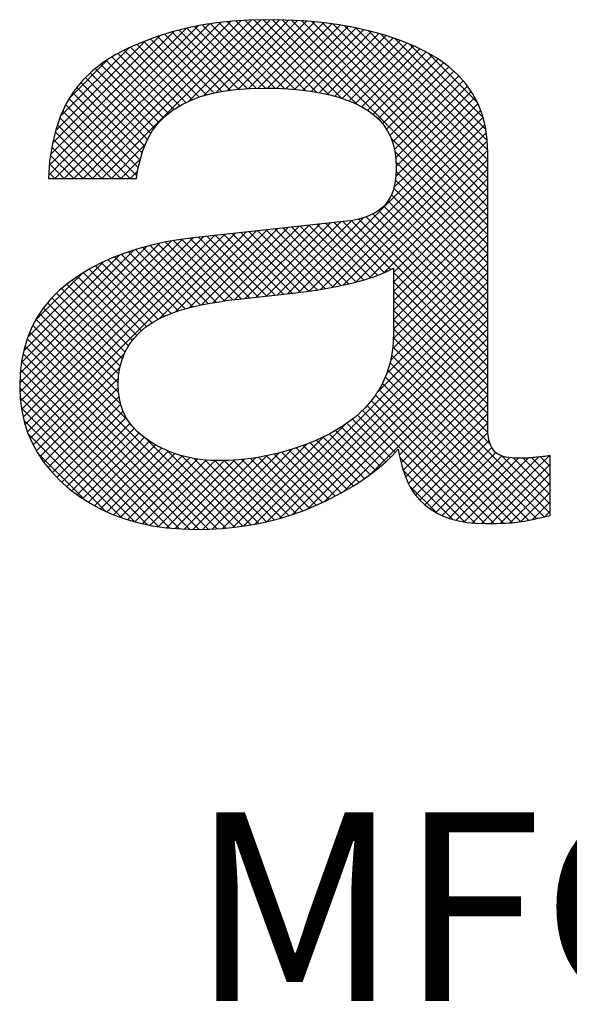
# Model space of a CAD drawing. Extents: x 0 to 594, y 0 to 420.
# Drawn here: x 88 to 91, y 203 to 207 of the extents above; entities that cross this region are included whole.
import ezdxf

# ---------------------------------------------------------------- set-up
doc = ezdxf.new("R2010")
doc.units = 0
doc.header["$LTSCALE"] = 20
doc.layers.add('MAIN0', color=7, linetype='CONTINUOUS')
doc.layers.add('MAIN1', color=7, linetype='CONTINUOUS')

# ---------------------------------------------------------------- blocks, each defined once
blk = doc.blocks.new('*X65')
at = {"layer": 'MAIN0', "color": 0, "linetype": 'ByBlock', "lineweight": -2}
for p, q in [((89.3293, 206.1009), (89.9205, 206.692)), ((89.3831, 206.1076), (89.9676, 206.692)), ((89.4387, 206.116), (90.0147, 206.692)), ((89.496, 206.1262), (90.0619, 206.692)), ((89.5553, 206.1383), (90.109, 206.692)), ((89.617, 206.1529), (90.1562, 206.692)), ((89.6833, 206.172), (90.2033, 206.692)), ((89.7591, 206.2007), (90.2504, 206.692)), ((89.8056, 206.2001), (90.2778, 206.6723)), ((89.8074, 206.6262), (89.8733, 206.692)), ((89.8146, 206.6638), (90.2778, 206.2005)), ((89.8166, 206.6825), (89.8262, 206.692)), ((89.8334, 206.692), (90.2778, 206.2477)), ((89.8806, 206.692), (90.2778, 206.2948)), ((89.9277, 206.692), (90.2778, 206.3419)), ((89.9749, 206.692), (90.2778, 206.3891)), ((90.022, 206.692), (90.2778, 206.4362)), ((90.0691, 206.692), (90.2778, 206.4834)), ((90.1163, 206.692), (90.2778, 206.5305)), ((90.1634, 206.692), (90.2778, 206.5776)), ((90.2106, 206.692), (90.2778, 206.6248)), ((90.2577, 206.692), (90.2778, 206.6719)), ((89.8056, 206.153), (90.2778, 206.6251)), ((89.8069, 206.6243), (90.2778, 206.1534)), ((89.7774, 206.5595), (90.2778, 206.0591)), ((89.7946, 206.5895), (90.2778, 206.1062)), ((89.8056, 206.1058), (90.2778, 206.578)), ((89.7305, 206.5121), (90.2778, 205.9648)), ((89.7559, 206.5338), (90.2778, 206.012)), ((89.8056, 206.0587), (90.2778, 206.5308)), ((89.1174, 206.0775), (89.4891, 206.4492)), ((89.1703, 206.0833), (89.5419, 206.4549)), ((89.2233, 206.0892), (89.5957, 206.4615)), ((89.2763, 206.095), (89.6572, 206.4759)), ((89.5085, 206.4513), (89.7591, 206.2007)), ((89.551, 206.4559), (89.7912, 206.2158)), ((89.5929, 206.4611), (90.2778, 205.7763)), ((89.6323, 206.4689), (90.2778, 205.8234)), ((89.6683, 206.48), (90.2778, 205.8705)), ((89.7013, 206.4942), (90.2778, 205.9177)), ((89.8056, 206.0115), (90.2778, 206.4837)), ((87.9851, 205.3695), (89.0135, 206.3979)), ((88.6313, 205.9686), (89.0664, 206.4036)), ((88.7136, 206.0038), (89.1192, 206.4093)), ((88.781, 206.024), (89.172, 206.415)), ((88.8427, 206.0386), (89.2249, 206.4207)), ((88.9008, 206.0495), (89.2777, 206.4264)), ((88.9568, 206.0583), (89.3306, 206.4321)), ((89.0111, 206.0655), (89.3834, 206.4378)), ((89.0404, 206.4008), (89.3393, 206.102)), ((89.0644, 206.0717), (89.4362, 206.4435)), ((89.0829, 206.4054), (89.3811, 206.1073)), ((89.1255, 206.41), (89.4222, 206.1133)), ((89.1681, 206.4146), (89.4626, 206.12)), ((89.2106, 206.4192), (89.5024, 206.1274)), ((89.2532, 206.4238), (89.5415, 206.1354)), ((89.2957, 206.4284), (89.5802, 206.1439)), ((89.3383, 206.4329), (89.618, 206.1532)), ((89.3808, 206.4375), (89.655, 206.1633)), ((89.4234, 206.4421), (89.6909, 206.1746)), ((89.4659, 206.4467), (89.7257, 206.187)), ((89.8056, 205.9644), (90.2778, 206.4366)), ((87.9338, 205.601), (88.6913, 206.3585)), ((87.9366, 205.5567), (88.7477, 206.3678)), ((87.9419, 205.5149), (88.8019, 206.3748)), ((87.95, 205.4758), (88.855, 206.3809)), ((87.9598, 205.4384), (88.9079, 206.3866)), ((87.9712, 205.4027), (88.9607, 206.3923)), ((88.6633, 206.3536), (88.9584, 206.0586)), ((88.7035, 206.3606), (89, 206.0642)), ((88.7439, 206.3673), (89.0421, 206.0692)), ((88.7857, 206.3727), (89.0845, 206.0739)), ((88.8276, 206.3779), (89.127, 206.0786)), ((88.8702, 206.3825), (89.1694, 206.0832)), ((88.9127, 206.3871), (89.2119, 206.0879)), ((88.9553, 206.3917), (89.2543, 206.0926)), ((88.9978, 206.3963), (89.2968, 206.0973)), ((89.8056, 205.9173), (90.2778, 206.3894)), ((87.9334, 205.6478), (88.6325, 206.3469)), ((87.9355, 205.697), (88.5707, 206.3322)), ((87.9417, 205.7504), (88.5046, 206.3133)), ((88.477, 206.3043), (88.7623, 206.019)), ((88.5125, 206.3159), (88.7996, 206.0288)), ((88.5491, 206.3264), (88.838, 206.0375)), ((88.5863, 206.3364), (88.8774, 206.0453)), ((88.6247, 206.3452), (88.9175, 206.0523)), ((89.8041, 205.8686), (90.2778, 206.3423)), ((87.9532, 205.809), (88.4323, 206.2881)), ((87.9731, 205.8761), (88.3503, 206.2532)), ((88.3429, 206.2498), (88.6267, 205.966)), ((88.3753, 206.2646), (88.658, 205.9818)), ((88.4082, 206.2788), (88.6913, 205.9957)), ((88.4422, 206.2919), (88.7261, 206.008)), ((89.8008, 205.8181), (90.2778, 206.2951)), ((88.2809, 206.2175), (88.5685, 205.93)), ((88.3118, 206.2338), (88.5966, 205.949)), ((89.7714, 205.6944), (90.2778, 206.2009)), ((89.791, 205.7611), (90.2778, 206.248)), ((89.8056, 206.2013), (90.2778, 205.7291)), ((88.0135, 205.9636), (88.246, 206.1961)), ((88.1951, 206.1619), (88.4969, 205.8601)), ((88.2227, 206.1814), (88.5186, 205.8855)), ((88.2517, 206.1996), (88.5426, 205.9087)), ((89.7223, 205.5982), (90.2778, 206.1537)), ((89.8056, 206.1541), (90.2778, 205.682)), ((88.1423, 206.1204), (88.4605, 205.8022)), ((88.1681, 206.1418), (88.4774, 205.8325)), ((89.1108, 204.9396), (90.2778, 206.1066)), ((89.8056, 206.107), (90.2778, 205.6348)), ((88.0942, 206.0742), (88.4365, 205.7319)), ((88.1178, 206.0978), (88.447, 205.7686)), ((89.1703, 204.9519), (90.2778, 206.0594)), ((89.8056, 206.0599), (90.2778, 205.5877)), ((88.0513, 206.0229), (88.4264, 205.6477)), ((88.0724, 206.0489), (88.4295, 205.6918)), ((89.2335, 204.968), (90.2778, 206.0123)), ((89.8056, 206.0127), (90.2778, 205.5406)), ((88.0145, 205.9654), (88.4387, 205.5412)), ((88.0324, 205.9946), (88.4279, 205.5991)), ((89.3014, 204.9888), (90.2778, 205.9652)), ((89.8056, 205.9656), (90.2778, 205.4934)), ((87.9981, 205.9346), (88.4795, 205.4533)), ((89.3767, 205.0169), (90.2778, 205.918)), ((89.8056, 205.9184), (90.2778, 205.4463)), ((87.9704, 205.8681), (88.9218, 204.9166)), ((87.9837, 205.9019), (88.9658, 204.9198)), ((89.461, 205.054), (90.2778, 205.8709)), ((89.8044, 205.8726), (90.2781, 205.3989)), ((87.9594, 205.8319), (88.877, 204.9143)), ((89.5586, 205.1045), (90.2778, 205.8237)), ((89.8019, 205.8279), (90.2896, 205.3402)), ((87.9501, 205.794), (88.8307, 204.9135)), ((88, 205.3373), (88.4576, 205.7949)), ((89.6907, 205.1895), (90.2778, 205.7766)), ((89.7954, 205.7872), (90.59, 204.9927)), ((87.9373, 205.7126), (88.7339, 204.916)), ((87.9422, 205.7548), (88.7828, 204.9142)), ((88.0166, 205.3067), (88.4346, 205.7247)), ((89.7767, 205.7117), (90.5212, 204.9671)), ((89.7877, 205.7478), (90.5597, 204.9759)), ((89.8344, 205.2861), (90.2778, 205.7295)), ((87.9342, 205.6686), (88.6825, 204.9203)), ((88.0348, 205.2778), (88.4275, 205.6705)), ((89.7641, 205.6772), (90.4821, 204.9591)), ((89.8431, 205.2476), (90.2778, 205.6823)), ((87.9329, 205.6227), (88.6284, 204.9272)), ((88.0538, 205.2496), (88.4265, 205.6224)), ((89.7325, 205.6144), (90.3998, 204.9471)), ((89.7493, 205.6448), (90.442, 204.9521)), ((89.8533, 205.2106), (90.2778, 205.6352)), ((87.9349, 205.5736), (88.5713, 204.9372)), ((88.0748, 205.2235), (88.4306, 205.5793)), ((89.7143, 205.5855), (90.3555, 204.9443)), ((89.8656, 205.1758), (90.2778, 205.588)), ((87.9412, 205.5201), (88.5099, 204.9515)), ((88.0963, 205.1979), (88.4388, 205.5404)), ((89.6726, 205.533), (90.2629, 204.9427)), ((89.694, 205.5586), (90.3097, 204.943)), ((89.8798, 205.1429), (90.2778, 205.5409)), ((87.9533, 205.4609), (88.4418, 204.9724)), ((88.1194, 205.1738), (88.4511, 205.5055)), ((88.1432, 205.1505), (88.4668, 205.4741)), ((89.5991, 205.465), (89.7901, 205.274)), ((89.6249, 205.4863), (89.8134, 205.2978)), ((89.6493, 205.509), (90.214, 204.9444)), ((89.8966, 205.1125), (90.2778, 205.4937)), ((88.1682, 205.1283), (88.4853, 205.4455)), ((88.1941, 205.1071), (88.5065, 205.4195)), ((89.0542, 204.9301), (89.5612, 205.4371)), ((89.5439, 205.4259), (89.7407, 205.2291)), ((89.572, 205.445), (89.766, 205.251)), ((89.916, 205.0848), (90.2778, 205.4466)), ((87.9757, 205.3914), (88.3631, 205.004)), ((88.2209, 205.0867), (88.53, 205.3959)), ((88.2488, 205.0675), (88.5557, 205.3744)), ((88.566, 205.3667), (89.0088, 204.924)), ((89.0001, 204.9231), (89.454, 205.3771)), ((89.4522, 205.3762), (89.6605, 205.168)), ((89.4843, 205.3912), (89.688, 205.1876)), ((89.5142, 205.4085), (89.7147, 205.208)), ((89.9377, 205.0594), (90.278, 205.3997)), ((88.2775, 205.049), (88.5832, 205.3548)), ((88.3075, 205.032), (88.6125, 205.3369)), ((88.3382, 205.0155), (88.6432, 205.3205)), ((88.8979, 204.9153), (89.2981, 205.3155)), ((88.9479, 204.9181), (89.3705, 205.3407)), ((89.3181, 205.3217), (89.5435, 205.0963)), ((89.3528, 205.3342), (89.5738, 205.1132)), ((89.3869, 205.3473), (89.6033, 205.1308)), ((89.4201, 205.3612), (89.6321, 205.1491)), ((89.9618, 205.0364), (90.2838, 205.3583)), ((89.9883, 205.0157), (90.297, 205.3244)), ((88.0208, 205.2991), (88.259, 205.061)), ((88.3705, 205.0007), (88.6757, 205.3058)), ((88.4032, 204.9862), (88.7099, 205.2929)), ((88.4379, 204.9738), (88.7459, 205.2818)), ((88.4731, 204.9618), (88.784, 205.2727)), ((88.5099, 204.9515), (88.8241, 205.2657)), ((88.673, 205.3069), (89.0503, 204.9296)), ((88.712, 204.9179), (89.0594, 205.2653)), ((88.745, 205.282), (89.091, 204.936)), ((88.7562, 204.915), (89.1135, 205.2723)), ((88.8021, 204.9137), (89.1707, 205.2823)), ((88.8056, 205.2685), (89.131, 204.9432)), ((88.8494, 204.9138), (89.2319, 205.2964)), ((89.0459, 205.2639), (89.316, 204.9939)), ((89.0883, 205.2687), (89.3505, 205.0065)), ((89.1295, 205.2747), (89.3841, 205.02)), ((89.1693, 205.282), (89.4174, 205.0339)), ((89.2079, 205.2906), (89.4496, 205.0488)), ((89.2455, 205.3001), (89.4815, 205.0641)), ((89.2822, 205.3105), (89.5129, 205.0798)), ((89.8369, 205.2743), (90.1606, 204.9506)), ((90.0175, 204.9977), (90.3178, 205.298)), ((90.0491, 204.9822), (90.3483, 205.2814)), ((90.0832, 204.9692), (90.3866, 205.2726)), ((90.1199, 204.9587), (90.4308, 205.2697)), ((90.1592, 204.9509), (90.4793, 205.271)), ((90.2011, 204.9457), (90.5308, 205.2753)), ((90.2458, 204.9432), (90.5849, 205.2823)), ((90.3485, 205.2813), (90.59, 205.0398)), ((90.4063, 205.2706), (90.59, 205.087)), ((90.4542, 205.2699), (90.59, 205.1341)), ((90.4989, 205.2723), (90.59, 205.1813)), ((90.5418, 205.2766), (90.59, 205.2284)), ((90.5834, 205.2821), (90.59, 205.2755)), ((88.5477, 204.9421), (88.8665, 205.261)), ((88.5867, 204.934), (88.9114, 205.2587)), ((88.6272, 204.9274), (88.9586, 205.2588)), ((88.6684, 204.9215), (89.0079, 205.2609)), ((88.8598, 205.2615), (89.1695, 204.9518)), ((88.9097, 205.2587), (89.2074, 204.961)), ((88.9568, 205.2588), (89.2446, 204.971)), ((89.0021, 205.2606), (89.2805, 204.9822)), ((90.2925, 204.9428), (90.59, 205.2402)), ((89.8532, 205.2109), (90.1002, 204.9639)), ((90.3406, 204.9438), (90.59, 205.1931)), ((89.886, 205.1309), (90.0215, 204.9955)), ((90.3904, 204.9464), (90.59, 205.1459)), ((90.4435, 204.9523), (90.59, 205.0988)), ((90.5012, 204.9629), (90.59, 205.0516)), ((90.5618, 204.9764), (90.59, 205.0045))]:
    blk.add_line(p, q, dxfattribs=at)
blk = doc.blocks.new('*X66')
at = {"layer": 'MAIN0', "color": 0, "linetype": 'ByBlock', "lineweight": -2}
for p, q in [((88.0781, 206.6885), (88.827, 207.4374)), ((88.1088, 206.6721), (88.8837, 207.4469)), ((88.156, 206.6721), (88.9384, 207.4545)), ((88.2031, 206.6721), (88.9913, 207.4603)), ((88.2503, 206.6721), (89.042, 207.4638)), ((88.2974, 206.6721), (89.0919, 207.4665)), ((88.3445, 206.6721), (89.14, 207.4675)), ((88.7781, 207.0585), (89.1873, 207.4677)), ((88.8481, 207.4414), (89.1642, 207.1252)), ((88.8532, 207.0865), (89.2337, 207.4669)), ((88.8888, 207.4477), (89.2121, 207.1245)), ((88.9164, 207.1025), (89.2795, 207.4656)), ((88.9301, 207.4536), (89.2614, 207.1223)), ((88.9726, 207.4582), (89.3121, 207.1187)), ((88.9738, 207.1128), (89.3243, 207.4633)), ((89.0158, 207.4622), (89.3649, 207.1131)), ((89.0275, 207.1194), (89.3686, 207.4605)), ((89.0601, 207.465), (89.4202, 207.1049)), ((89.0786, 207.1233), (89.4119, 207.4566)), ((89.1054, 207.4668), (89.4792, 207.093)), ((89.1271, 207.1247), (89.4548, 207.4523)), ((89.1516, 207.4678), (89.5447, 207.0747)), ((89.1746, 207.125), (89.4964, 207.4468)), ((89.199, 207.4675), (89.6229, 207.0436)), ((89.221, 207.1242), (89.5379, 207.4411)), ((89.247, 207.4667), (90.0216, 206.692)), ((89.2961, 207.4647), (90.0688, 206.692)), ((89.3458, 207.4621), (90.1159, 206.692)), ((89.3972, 207.4579), (90.1631, 206.692)), ((89.4492, 207.4531), (90.2102, 206.692)), ((89.5035, 207.4459), (90.2573, 206.692)), ((89.5592, 207.4374), (90.2778, 206.7187)), ((88.0815, 206.739), (88.7676, 207.4251)), ((88.0877, 206.7924), (88.7042, 207.4089)), ((88.0968, 206.8486), (88.6366, 207.3884)), ((88.6584, 207.3953), (88.9453, 207.1084)), ((88.6945, 207.4064), (88.9864, 207.1145)), ((88.7319, 207.4161), (89.0285, 207.1194)), ((88.7696, 207.4255), (89.0723, 207.1228)), ((88.8086, 207.4336), (89.1178, 207.1244)), ((89.266, 207.1221), (89.5779, 207.434)), ((89.3099, 207.1189), (89.6178, 207.4268)), ((89.3527, 207.1146), (89.6562, 207.4181)), ((89.3945, 207.1092), (89.6946, 207.4093)), ((89.4349, 207.1025), (89.7314, 207.3989)), ((89.4738, 207.0942), (89.7682, 207.3886)), ((89.6166, 207.4271), (90.2778, 206.7658)), ((89.6776, 207.4132), (90.2772, 206.8136)), ((89.742, 207.396), (90.2749, 206.863)), ((88.1116, 206.9106), (88.563, 207.3619)), ((88.5207, 207.3444), (88.798, 207.0671)), ((88.5538, 207.3585), (88.8323, 207.08)), ((88.5881, 207.3713), (88.8686, 207.0908)), ((88.6226, 207.384), (88.9061, 207.1004)), ((89.5114, 207.0847), (89.8033, 207.3766)), ((89.5476, 207.0737), (89.8384, 207.3646)), ((89.5823, 207.0613), (89.8719, 207.3509)), ((89.6155, 207.0473), (89.9054, 207.3373)), ((89.8112, 207.3739), (90.2674, 206.9177)), ((89.8877, 207.3445), (90.253, 206.9792)), ((88.1359, 206.982), (88.4809, 207.327)), ((88.4249, 207.2988), (88.7054, 207.0183)), ((88.4562, 207.3146), (88.7345, 207.0363)), ((88.4879, 207.3301), (88.7656, 207.0524)), ((89.647, 207.0317), (89.9372, 207.322)), ((89.6763, 207.0139), (89.969, 207.3066)), ((89.7034, 206.9938), (89.9988, 207.2893)), ((89.9776, 207.3018), (90.2234, 207.0559)), ((88.1847, 207.078), (88.3782, 207.2714)), ((88.3379, 207.2444), (88.6295, 206.9528)), ((88.3657, 207.2638), (88.6532, 206.9763)), ((88.3949, 207.2817), (88.6785, 206.9981)), ((89.7281, 206.9714), (90.0285, 207.2718)), ((89.7503, 206.9465), (90.0559, 207.2521)), ((88.2861, 207.2019), (88.5897, 206.8983)), ((88.3114, 207.2238), (88.6085, 206.9267)), ((89.7698, 206.9188), (90.083, 207.2321)), ((89.7864, 206.8883), (90.1078, 207.2097)), ((88.2397, 207.154), (88.5586, 206.8352)), ((88.2624, 207.1785), (88.5731, 206.8678)), ((89.7998, 206.8546), (90.1321, 207.1868)), ((89.8099, 206.8175), (90.1542, 207.1618)), ((88.1988, 207.1007), (88.5357, 206.7637)), ((88.2188, 207.1278), (88.5462, 206.8004)), ((89.8163, 206.7767), (90.1752, 207.1356)), ((89.8187, 206.732), (90.1945, 207.1078)), ((88.1635, 207.0416), (88.5198, 206.6853)), ((88.1808, 207.0716), (88.527, 206.7254)), ((89.8258, 206.692), (90.2118, 207.078)), ((89.873, 206.692), (90.2281, 207.0471)), ((88.1484, 207.0096), (88.486, 206.6721)), ((89.9201, 206.692), (90.2413, 207.0132)), ((88.1219, 206.9418), (88.3917, 206.6721)), ((88.1341, 206.9768), (88.4388, 206.6721)), ((89.9673, 206.692), (90.2533, 206.978)), ((90.0144, 206.692), (90.2629, 206.9406)), ((88.1106, 206.9061), (88.3445, 206.6721)), ((90.0615, 206.692), (90.2699, 206.9004)), ((88.1014, 206.868), (88.2974, 206.6721)), ((89.793, 206.8735), (89.9745, 206.692)), ((90.1087, 206.692), (90.2751, 206.8585)), ((88.0931, 206.8292), (88.2503, 206.6721)), ((88.3917, 206.6721), (88.5614, 206.8418)), ((89.8121, 206.8073), (89.9274, 206.692)), ((90.1558, 206.692), (90.2772, 206.8134)), ((88.0819, 206.7461), (88.156, 206.6721)), ((88.0871, 206.7881), (88.2031, 206.6721)), ((88.4388, 206.6721), (88.5375, 206.7707)), ((89.8177, 206.7545), (89.8802, 206.692)), ((90.203, 206.692), (90.2778, 206.7669)), ((88.079, 206.7019), (88.1088, 206.6721)), ((88.486, 206.6721), (88.5238, 206.7099)), ((89.8182, 206.7069), (89.8331, 206.692)), ((90.2501, 206.692), (90.2778, 206.7197))]:
    blk.add_line(p, q, dxfattribs=at)

msp = doc.modelspace()

# ---------------------------------------------------------------- linework, layer by layer
at = {"layer": 'MAIN0', "color": 3, "linetype": 'Continuous'}
msp.add_line((89.81747, 206.69203), (89.81684, 206.68488), dxfattribs=at)
at = {"layer": 'MAIN1', "color": 7, "linetype": 'Continuous'}
for p, q in [((88.84007, 207.4401), (88.76389, 207.42437)), ((88.91832, 207.45234), (88.84007, 207.4401)), ((88.99864, 207.46108), (88.91832, 207.45234)), ((89.08103, 207.46633), (88.99864, 207.46108)), ((89.16549, 207.46807), (89.08103, 207.46633)), ((89.26281, 207.46645), (89.16549, 207.46807)), ((89.3564, 207.46158), (89.26281, 207.46645)), ((89.44626, 207.45346), (89.3564, 207.46158)), ((89.53238, 207.4421), (89.44626, 207.45346)), ((89.61478, 207.42749), (89.53238, 207.4421)), ((88.68978, 207.40515), (88.61774, 207.38243)), ((88.76389, 207.42437), (88.68978, 207.40515)), ((89.69344, 207.40963), (89.61478, 207.42749)), ((89.76839, 207.38852), (89.69344, 207.40963)), ((89.8396, 207.36417), (89.76839, 207.38852)), ((88.54776, 207.35622), (88.47986, 207.32652)), ((88.61774, 207.38243), (88.54776, 207.35622)), ((89.9071, 207.33656), (89.8396, 207.36417)), ((89.97087, 207.30571), (89.9071, 207.33656)), ((88.41403, 207.29332), (88.35235, 207.25564)), ((88.47986, 207.32652), (88.41403, 207.29332)), ((90.02919, 207.27144), (89.97087, 207.30571)), ((88.35235, 207.25564), (88.29688, 207.21253)), ((90.08137, 207.23356), (90.02919, 207.27144)), ((88.29688, 207.21253), (88.24763, 207.16399)), ((90.12742, 207.19207), (90.08137, 207.23356)), ((90.16732, 207.14697), (90.12742, 207.19207)), ((88.24763, 207.16399), (88.2046, 207.11001)), ((90.20108, 207.09827), (90.16732, 207.14697)), ((88.2046, 207.11001), (88.16778, 207.05061)), ((88.83902, 207.08248), (88.89363, 207.0979)), ((88.89363, 207.0979), (88.95254, 207.1099)), ((88.95254, 207.1099), (89.01575, 207.11847)), ((89.01575, 207.11847), (89.08326, 207.12362)), ((89.08326, 207.12362), (89.15507, 207.12533)), ((89.15507, 207.12533), (89.2176, 207.12439)), ((89.2176, 207.12439), (89.27716, 207.12159)), ((89.27716, 207.12159), (89.33374, 207.11691)), ((89.33374, 207.11691), (89.38737, 207.11036)), ((89.38737, 207.11036), (89.43802, 207.10193)), ((89.43802, 207.10193), (89.48571, 207.09164)), ((89.48571, 207.09164), (89.53044, 207.07948)), ((90.2287, 207.04595), (90.20108, 207.09827)), ((88.16778, 207.05061), (88.13719, 206.98577)), ((88.70101, 207.01564), (88.74271, 207.04135)), ((88.74271, 207.04135), (88.78872, 207.06362)), ((88.78872, 207.06362), (88.83902, 207.08248)), ((89.53044, 207.07948), (89.5722, 207.06544)), ((89.5722, 207.06544), (89.61101, 207.04954)), ((89.61101, 207.04954), (89.64685, 207.03176)), ((90.25019, 206.99003), (90.2287, 207.04595)), ((88.6636, 206.98651), (88.70101, 207.01564)), ((89.64685, 207.03176), (89.67951, 207.01189)), ((89.67951, 207.01189), (89.70873, 206.98974)), ((90.26553, 206.93051), (90.25019, 206.99003)), ((88.13719, 206.98577), (88.11282, 206.9155)), ((88.61376, 206.9341), (88.63049, 206.95396)), ((88.63049, 206.95396), (88.6636, 206.98651)), ((89.70873, 206.98974), (89.73451, 206.96532)), ((89.73451, 206.96532), (89.75686, 206.93863)), ((88.11282, 206.9155), (88.09467, 206.8398)), ((88.58392, 206.88882), (88.59823, 206.91239)), ((88.59823, 206.91239), (88.61376, 206.9341)), ((89.75686, 206.93863), (89.77577, 206.90967)), ((89.77577, 206.90967), (89.79124, 206.87843)), ((90.27474, 206.86738), (90.26553, 206.93051)), ((88.55894, 206.83614), (88.57083, 206.86341)), ((88.57083, 206.86341), (88.58392, 206.88882)), ((89.79124, 206.87843), (89.80327, 206.84492)), ((89.80327, 206.84492), (89.81186, 206.80913)), ((90.27781, 206.80065), (90.27474, 206.86738)), ((88.09467, 206.8398), (88.08275, 206.75866)), ((88.53882, 206.77606), (88.54828, 206.80703)), ((88.54828, 206.80703), (88.55894, 206.83614)), ((89.81186, 206.80913), (89.81702, 206.77107)), ((90.27781, 206.69203), (90.27781, 206.80065)), ((88.08275, 206.75866), (88.07706, 206.67208)), ((88.52355, 206.70859), (88.53058, 206.74325)), ((88.53058, 206.74325), (88.53882, 206.77606)), ((89.81702, 206.77107), (89.81874, 206.73074)), ((88.51773, 206.67208), (88.52355, 206.70859)), ((89.81842, 206.71091), (89.81747, 206.69203)), ((89.81874, 206.73074), (89.81842, 206.71091)), ((88.07706, 206.67208), (88.51773, 206.67208)), ((89.81368, 206.65711), (89.81085, 206.64107)), ((89.81589, 206.67409), (89.81368, 206.65711)), ((89.81684, 206.68488), (89.81589, 206.67409)), ((90.27781, 205.40927), (90.27781, 206.69203)), ((89.79859, 206.59863), (89.79325, 206.58638)), ((89.8033, 206.61183), (89.79859, 206.59863)), ((89.80739, 206.62597), (89.8033, 206.61183)), ((89.81085, 206.64107), (89.80739, 206.62597)), ((89.7752, 206.55604), (89.76094, 206.53862)), ((89.7873, 206.57508), (89.7752, 206.55604)), ((89.79325, 206.58638), (89.7873, 206.57508)), ((89.72597, 206.50867), (89.70526, 206.49613)), ((89.74453, 206.52283), (89.72597, 206.50867)), ((89.76094, 206.53862), (89.74453, 206.52283)), ((89.56952, 206.45786), (88.81669, 206.37673)), ((89.60095, 206.46227), (89.56952, 206.45786)), ((89.63025, 206.46829), (89.60095, 206.46227)), ((89.6574, 206.47595), (89.63025, 206.46829)), ((89.6824, 206.48523), (89.6574, 206.47595)), ((89.70526, 206.49613), (89.6824, 206.48523)), ((88.66432, 206.35386), (88.59271, 206.33818)), ((88.73898, 206.36671), (88.66432, 206.35386)), ((88.81669, 206.37673), (88.73898, 206.36671)), ((88.52416, 206.31965), (88.45865, 206.2983)), ((88.59271, 206.33818), (88.52416, 206.31965)), ((88.39618, 206.2741), (88.33676, 206.24706)), ((88.45865, 206.2983), (88.39618, 206.2741)), ((88.28038, 206.21719), (88.22704, 206.18447)), ((88.33676, 206.24706), (88.28038, 206.21719)), ((89.74919, 206.19634), (89.769, 206.20503)), ((89.769, 206.20503), (89.78782, 206.21403)), ((89.78782, 206.21403), (89.80565, 206.22333)), ((89.80565, 206.22333), (89.80565, 205.8964)), ((88.22704, 206.18447), (88.17673, 206.14891)), ((89.58275, 206.1445), (89.6095, 206.15093)), ((89.6095, 206.15093), (89.63525, 206.15769)), ((89.63525, 206.15769), (89.66002, 206.16477)), ((89.66002, 206.16477), (89.6838, 206.17219)), ((89.6838, 206.17219), (89.70659, 206.17992)), ((89.70659, 206.17992), (89.72838, 206.18797)), ((89.72838, 206.18797), (89.74919, 206.19634)), ((88.13035, 206.11041), (88.08885, 206.06889)), ((88.17673, 206.14891), (88.13035, 206.11041)), ((89.31509, 206.09931), (89.34138, 206.10221)), ((89.34138, 206.10221), (89.36776, 206.10546)), ((89.36776, 206.10546), (89.39425, 206.10908)), ((89.39425, 206.10908), (89.42085, 206.11306)), ((89.42085, 206.11306), (89.44755, 206.1174)), ((89.44755, 206.1174), (89.47436, 206.1221)), ((89.47436, 206.1221), (89.50128, 206.12716)), ((89.50128, 206.12716), (89.52832, 206.13258)), ((89.52832, 206.13258), (89.55547, 206.13836)), ((89.55547, 206.13836), (89.58275, 206.1445)), ((88.08885, 206.06889), (88.05224, 206.02435)), ((88.88649, 206.0471), (88.93147, 206.05466)), ((88.93147, 206.05466), (88.97903, 206.06155)), ((88.97903, 206.06155), (89.02917, 206.06777)), ((89.02917, 206.06777), (89.31509, 206.09931)), ((88.05224, 206.02435), (88.02052, 205.97679)), ((88.70018, 205.99918), (88.73229, 206.01012)), ((88.73229, 206.01012), (88.76698, 206.02038)), ((88.76698, 206.02038), (88.80424, 206.02996)), ((88.80424, 206.02996), (88.84408, 206.03887)), ((88.84408, 206.03887), (88.88649, 206.0471)), ((88.02052, 205.97679), (87.99367, 205.9262)), ((88.6023, 205.95282), (88.64368, 205.97528)), ((88.64368, 205.97528), (88.67064, 205.98757)), ((88.67064, 205.98757), (88.70018, 205.99918)), ((87.99367, 205.9262), (87.97171, 205.8726)), ((88.53261, 205.90031), (88.56528, 205.92783)), ((88.56528, 205.92783), (88.6023, 205.95282)), ((87.97171, 205.8726), (87.95463, 205.81598)), ((88.48034, 205.83771), (88.5043, 205.87027)), ((88.5043, 205.87027), (88.53261, 205.90031)), ((89.80565, 205.8964), (89.80171, 205.82362)), ((87.95463, 205.81598), (87.94243, 205.75634)), ((88.46074, 205.80262), (88.48034, 205.83771)), ((89.80171, 205.82362), (89.78991, 205.75504)), ((87.94243, 205.75634), (87.93511, 205.6937)), ((88.43461, 205.72489), (88.4455, 205.76501)), ((88.4455, 205.76501), (88.46074, 205.80262)), ((88.42808, 205.68225), (88.43461, 205.72489)), ((89.78991, 205.75504), (89.77023, 205.69066)), ((87.93511, 205.6937), (87.93267, 205.62804)), ((88.4259, 205.63709), (88.42808, 205.68225)), ((89.77023, 205.69066), (89.74269, 205.63047)), ((87.93267, 205.62804), (87.93515, 205.56773)), ((88.4274, 205.60265), (88.4259, 205.63709)), ((89.74269, 205.63047), (89.70728, 205.57448)), ((87.93515, 205.56773), (87.94259, 205.50947)), ((88.43188, 205.5697), (88.4274, 205.60265)), ((88.43936, 205.53824), (88.43188, 205.5697)), ((89.70728, 205.57448), (89.664, 205.52268)), ((87.94259, 205.50947), (87.955, 205.45326)), ((88.44983, 205.50828), (88.43936, 205.53824)), ((89.664, 205.52268), (89.61285, 205.47509)), ((88.46329, 205.47981), (88.44983, 205.50828)), ((88.47974, 205.45283), (88.46329, 205.47981)), ((89.61285, 205.47509), (89.55383, 205.43168)), ((87.955, 205.45326), (87.97237, 205.3991)), ((88.49918, 205.42734), (88.47974, 205.45283)), ((88.5216, 205.40333), (88.49918, 205.42734)), ((89.55383, 205.43168), (89.48694, 205.39248)), ((87.97237, 205.3991), (87.99469, 205.34699)), ((88.54701, 205.38081), (88.5216, 205.40333)), ((88.5754, 205.35977), (88.54701, 205.38081)), ((89.48694, 205.39248), (89.41218, 205.35747)), ((90.27811, 205.39689), (90.27781, 205.40927)), ((90.27901, 205.38501), (90.27811, 205.39689)), ((90.28051, 205.37363), (90.27901, 205.38501)), ((90.28262, 205.36275), (90.28051, 205.37363)), ((90.28533, 205.35236), (90.28262, 205.36275)), ((87.99469, 205.34699), (88.02197, 205.29694)), ((88.60587, 205.34049), (88.5754, 205.35977)), ((88.63742, 205.32324), (88.60587, 205.34049)), ((88.67007, 205.30801), (88.63742, 205.32324)), ((89.31812, 205.32174), (89.27063, 205.30685)), ((89.3653, 205.33861), (89.31812, 205.32174)), ((89.41218, 205.35747), (89.3653, 205.33861)), ((89.79916, 205.28261), (89.8293, 205.31467)), ((89.8293, 205.31467), (89.83435, 205.28643)), ((90.28864, 205.34248), (90.28533, 205.35236)), ((90.29257, 205.33309), (90.28864, 205.34248)), ((90.29709, 205.3242), (90.29257, 205.33309)), ((90.30223, 205.31581), (90.29709, 205.3242)), ((90.30798, 205.30791), (90.30223, 205.31581)), ((88.02197, 205.29694), (88.05422, 205.24893)), ((88.70383, 205.29481), (88.67007, 205.30801)), ((88.73868, 205.28363), (88.70383, 205.29481)), ((88.77464, 205.27449), (88.73868, 205.28363)), ((88.8117, 205.26737), (88.77464, 205.27449)), ((88.84987, 205.26229), (88.8117, 205.26737)), ((89.0776, 205.26715), (89.02856, 205.26219)), ((89.12632, 205.2741), (89.0776, 205.26715)), ((89.17473, 205.28303), (89.12632, 205.2741)), ((89.22284, 205.29395), (89.17473, 205.28303)), ((89.27063, 205.30685), (89.22284, 205.29395)), ((89.76651, 205.25141), (89.79916, 205.28261)), ((89.83435, 205.28643), (89.84008, 205.2595)), ((90.31466, 205.3006), (90.30798, 205.30791)), ((90.32268, 205.29407), (90.31466, 205.3006)), ((90.33205, 205.28831), (90.32268, 205.29407)), ((90.34275, 205.28333), (90.33205, 205.28831)), ((90.3548, 205.27912), (90.34275, 205.28333)), ((90.36819, 205.27568), (90.3548, 205.27912)), ((90.38293, 205.273), (90.36819, 205.27568)), ((90.399, 205.2711), (90.38293, 205.273)), ((90.41643, 205.26996), (90.399, 205.2711)), ((90.4352, 205.26957), (90.41643, 205.26996)), ((90.44157, 205.26961), (90.4352, 205.26957)), ((90.4481, 205.26971), (90.44157, 205.26961)), ((90.45479, 205.26988), (90.4481, 205.26971)), ((90.46164, 205.27011), (90.45479, 205.26988)), ((90.46865, 205.27041), (90.46164, 205.27011)), ((90.47581, 205.27078), (90.46865, 205.27041)), ((90.48313, 205.27121), (90.47581, 205.27078)), ((90.4906, 205.27171), (90.48313, 205.27121)), ((90.49823, 205.27228), (90.4906, 205.27171)), ((90.50601, 205.27291), (90.49823, 205.27228)), ((90.51393, 205.27362), (90.50601, 205.27291)), ((90.52195, 205.2744), (90.51393, 205.27362)), ((90.53008, 205.27525), (90.52195, 205.2744)), ((90.53832, 205.27616), (90.53008, 205.27525)), ((90.54666, 205.27715), (90.53832, 205.27616)), ((90.55511, 205.2782), (90.54666, 205.27715)), ((90.56366, 205.27931), (90.55511, 205.2782)), ((90.57232, 205.28049), (90.56366, 205.27931)), ((90.58108, 205.28174), (90.57232, 205.28049)), ((90.58996, 205.28304), (90.58108, 205.28174)), ((90.58996, 204.9831), (90.58996, 205.28304)), ((88.05422, 205.24893), (88.09141, 205.20299)), ((88.88915, 205.25924), (88.84987, 205.26229)), ((88.92955, 205.25822), (88.88915, 205.25924)), ((88.97921, 205.25921), (88.92955, 205.25822)), ((89.02856, 205.26219), (88.97921, 205.25921)), ((89.69366, 205.19159), (89.73134, 205.22107)), ((89.73134, 205.22107), (89.76651, 205.25141)), ((89.84008, 205.2595), (89.84649, 205.23389)), ((89.84649, 205.23389), (89.85359, 205.2096)), ((88.09141, 205.20299), (88.13356, 205.15909)), ((89.65346, 205.16297), (89.69366, 205.19159)), ((89.85359, 205.2096), (89.86136, 205.18662)), ((89.86136, 205.18662), (89.86983, 205.16495)), ((89.86983, 205.16495), (89.87898, 205.1446)), ((88.13356, 205.15909), (88.18067, 205.11726)), ((88.18067, 205.11726), (88.23167, 205.07852)), ((89.56553, 205.10831), (89.61075, 205.13521)), ((89.61075, 205.13521), (89.65346, 205.16297)), ((89.87898, 205.1446), (89.88882, 205.12555)), ((89.88882, 205.12555), (89.89935, 205.10782)), ((88.23167, 205.07852), (88.28552, 205.04386)), ((89.46755, 205.05707), (89.51779, 205.08226)), ((89.51779, 205.08226), (89.56553, 205.10831)), ((89.89935, 205.10782), (89.91057, 205.0914)), ((89.91057, 205.0914), (89.93393, 205.06312)), ((88.28552, 205.04386), (88.34224, 205.01326)), ((89.36021, 205.01005), (89.4148, 205.03274)), ((89.4148, 205.03274), (89.46755, 205.05707)), ((89.93393, 205.06312), (89.95996, 205.03781)), ((89.95996, 205.03781), (89.98868, 205.01549)), ((88.34224, 205.01326), (88.40182, 204.98675)), ((88.40182, 204.98675), (88.46426, 204.9643)), ((89.18981, 204.95629), (89.24771, 204.97182)), ((89.24771, 204.97182), (89.30451, 204.98974)), ((89.30451, 204.98974), (89.36021, 205.01005)), ((89.98868, 205.01549), (90.02007, 204.99615)), ((90.02007, 204.99615), (90.05414, 204.97978)), ((90.05414, 204.97978), (90.09089, 204.96639)), ((90.51018, 204.96475), (90.52855, 204.96873)), ((90.52855, 204.96873), (90.54797, 204.97312)), ((90.54797, 204.97312), (90.56844, 204.97791)), ((90.56844, 204.97791), (90.58996, 204.9831)), ((88.46426, 204.9643), (88.52955, 204.94594)), ((88.52955, 204.94594), (88.59771, 204.93165)), ((88.59771, 204.93165), (88.66872, 204.92144)), ((88.66872, 204.92144), (88.74259, 204.91531)), ((88.88381, 204.91447), (88.94721, 204.91805)), ((88.94721, 204.91805), (89.00951, 204.92403)), ((89.00951, 204.92403), (89.0707, 204.93239)), ((89.0707, 204.93239), (89.13081, 204.94314)), ((89.13081, 204.94314), (89.18981, 204.95629)), ((90.09089, 204.96639), (90.13031, 204.95598)), ((90.13031, 204.95598), (90.17241, 204.94855)), ((90.17241, 204.94855), (90.21718, 204.94409)), ((90.21718, 204.94409), (90.26462, 204.9426)), ((90.26462, 204.9426), (90.28414, 204.94266)), ((90.28414, 204.94266), (90.30282, 204.94286)), ((90.30282, 204.94286), (90.32066, 204.94319)), ((90.32066, 204.94319), (90.33766, 204.94365)), ((90.33766, 204.94365), (90.35383, 204.94425)), ((90.35383, 204.94425), (90.36915, 204.94499)), ((90.36915, 204.94499), (90.38364, 204.94587)), ((90.38364, 204.94587), (90.39729, 204.94689)), ((90.39729, 204.94689), (90.41009, 204.94805)), ((90.41009, 204.94805), (90.42206, 204.94936)), ((90.42206, 204.94936), (90.43411, 204.95091)), ((90.43411, 204.95091), (90.44722, 204.95287)), ((90.44722, 204.95287), (90.46138, 204.95523)), ((90.46138, 204.95523), (90.4766, 204.958)), ((90.4766, 204.958), (90.49286, 204.96118)), ((90.49286, 204.96118), (90.51018, 204.96475)), ((88.74259, 204.91531), (88.81932, 204.91327)), ((88.81932, 204.91327), (88.88381, 204.91447))]:
    msp.add_line(p, q, dxfattribs=at)

# ---------------------------------------------------------------- block references
at = {"layer": 'MAIN0', "color": 3, "linetype": 'Continuous'}
for name in ['*X66', '*X65']:
    msp.add_blockref(name, (0, 0), dxfattribs=at)

# ---------------------------------------------------------------- texts
at = {"layer": 'MAIN0', "color": 3, "linetype": 'Continuous', "insert": (88.78781, 203.49445), "char_height": 1.5, "attachment_point": 1, "line_spacing_factor": 0.672}
msp.add_mtext('{\\H0.63x;{MFG NO.}}', dxfattribs=at)

doc.saveas('drawing.dxf')
